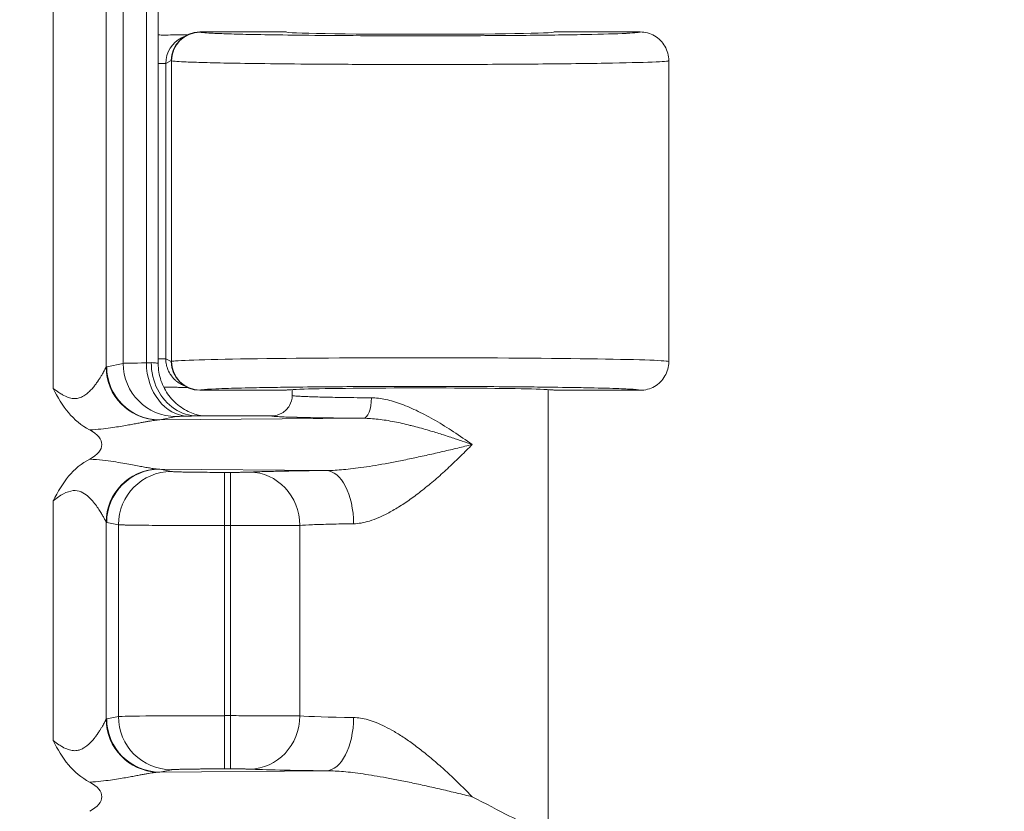
# Model space of a CAD drawing. Units: inches. Extents: x -374 to 640, y -945 to 1059.
# Drawn here: x 145 to 146, y 52 to 53 of the extents above; entities that cross this region are included whole.
import ezdxf

# ---------------------------------------------------------------- set-up
doc = ezdxf.new("R2010")
doc.units = ezdxf.units.IN
doc.header["$LTSCALE"] = 5
doc.header["$MEASUREMENT"] = 0
for name, color, linetype, lineweight in [('Dimension (ANSI)', 7, 'Continuous', 9), ('Visible (ANSI)', 7, 'Continuous', 18), ('Visible Narrow (ANSI)', 7, 'Continuous', 5)]:
    doc.layers.add(name, color=color, linetype=linetype, lineweight=lineweight)
doc.styles.add('Note Text (ANSI)', font='arial.ttf')
doc.dimstyles.new('.XX', dxfattribs={"dimscale": 5, "dimtxt": 0.095, "dimasz": 0.125, "dimexe": 0.1875, "dimexo": 0.0625, "dimgap": 0.0625, "dimtad": 0, "dimtih": 1, "dimtoh": 1, "dimrnd": 1e-08, "dimzin": 0, "dimdsep": 46, "dimtxsty": 'Note Text (ANSI)', "dimblk": 'Filled-1', "dimcen": 0.09, "dimdle": 0.45, "dimclrd": 256, "dimclre": 256, "dimclrt": 256, "dimadec": 0, "dimazin": 1, "dimtfac": 1.263158, "dimtofl": 0, "dimtmove": 0, "dimatfit": 3, "dimfxl": 1, "dimtolj": 1, "dimtzin": 4, "dimlwd": -1, "dimlwe": -1, "dimarcsym": 0})

# ---------------------------------------------------------------- blocks, each defined once
blk = doc.blocks.new('Filled-1')
at = {"color": 0}
for p, q in [((0, 0), (-1, 0.25)), ((-1, 0.25), (-1, -0.25)), ((-1, 0), (0, 0)), ((-1, -0.25), (0, 0))]:
    blk.add_line(p, q, dxfattribs=at)
at = {"color": 0, "flags": 128}
blk.add_lwpolyline([(-1, -0.25), (0, 0), (-1, 0.25), (-1, -0.25)], dxfattribs=at)
at = {"color": 0}
blk.add_solid([(-1, -0.25), (0, 0), (-1, 0.25), (-1, -0.25)], dxfattribs=at)
blk = doc.blocks.new('*D41')
at = {"layer": 'Defpoints', "color": 0, "transparency": 16777216}
for p in [(123.6124, 70.135), (123.6124, 44.4052), (150.1074, 44.4052)]:
    blk.add_point(p, dxfattribs=at)
at = {"layer": 'Dimension (ANSI)', "transparency": 16777216}
for p, q in [((123.9249, 70.135), (151.0449, 70.135)), ((150.1074, 69.51), (150.1074, 57.8253)), ((150.1074, 45.0302), (150.1074, 56.7149)), ((123.9249, 44.4052), (151.0449, 44.4052))]:
    blk.add_line(p, q, dxfattribs=at)
at = {"layer": 'Dimension (ANSI)', "transparency": 16777216, "xscale": 0.625, "yscale": 0.625, "zscale": 0.625}
for p, rotation in [((150.1074, 70.135), 90), ((150.1074, 44.4052), 270)]:
    blk.add_blockref('Filled-1', p, dxfattribs=dict(at, rotation=rotation))
at = {"layer": 'Dimension (ANSI)', "transparency": 16777216, "insert": (149.3019, 57.5128), "char_height": 0.475, "attachment_point": 1, "style": 'Note Text (ANSI)'}
blk.add_mtext('\\A1;25.73', dxfattribs=at)

msp = doc.modelspace()

# ---------------------------------------------------------------- linework, layer by layer
at = {"layer": 'Visible (ANSI)'}
for p, q in [((145.34, 52.83396), (145.34, 53.70618)), ((145.49613, 53.23882), (145.39097, 53.23882)), ((145.92863, 53.23882), (145.82363, 53.23882)), ((145.37534, 53.23513), (145.36864, 53.23179)), ((145.51047, 53.19973), (145.51047, 53.19973)), ((145.96363, 53.20382), (145.96363, 52.83633)), ((145.28279, 52.80362), (145.28279, 52.80366)), ((145.36864, 52.80836), (145.37534, 52.80501)), ((145.37657, 52.80477), (145.37655, 52.80477)), ((145.28488, 52.79936), (145.28488, 52.79939)), ((145.39097, 52.80132), (145.49613, 52.80132)), ((145.50363, 52.80218), (145.50363, 52.79508)), ((145.81613, 52.80218), (145.81613, 52.2701)), ((145.82363, 52.80132), (145.92863, 52.80132)), ((145.47864, 52.77007), (145.38802, 52.77007)), ((145.28279, 52.75555), (145.28279, 52.75555)), ((145.28488, 52.75586), (145.28488, 52.75586)), ((145.28279, 52.71459), (145.28279, 52.71459)), ((145.28488, 52.71429), (145.28488, 52.71429)), ((145.30963, 52.71011), (145.30963, 52.71011)), ((145.28279, 52.66649), (145.28279, 52.66649)), ((145.28279, 52.37362), (145.28279, 52.37366)), ((145.28488, 52.36936), (145.28488, 52.36939)), ((145.30963, 52.34384), (145.30963, 52.34384)), ((145.28279, 52.32555), (145.28279, 52.32555)), ((145.28488, 52.32586), (145.28488, 52.32586))]:
    msp.add_line(p, q, dxfattribs=at)
for centre, major_axis, ratio, start_param, end_param in [((145.39097, 53.20382), (0, 0.03501), 0.9992388, 0, 1.5707963), ((145.65988, 53.23882), (0.16375, 0), 0.0174551, 3.1415927, 6.2831853), ((145.38429, 53.20048), (0.03136, 0.01568), 0.9981519, 1.5705851, 1.5706036), ((145.39097, 52.83633), (0, -0.03501), 0.9992388, 4.712389, 6.2831853), ((145.65988, 52.83633), (-0.30375, 0), 0.0154418, 3.1415926, 3.1418063), ((145.65988, 52.80132), (0.16375, 0), 0.0174551, 0, 3.1415927), ((145.34477, 52.77009), (-0.03446, 0.00688), 0.9960441, 0.0934074, 0.093443), ((145.20091, 52.73507), (-0.07023, 0), 0.4126366, 2.4797635, 3.8037912), ((145.20091, 52.30507), (0.07023, 0), 0.4126366, 5.6213561, 6.9453839)]:
    msp.add_ellipse(centre, major_axis=major_axis, ratio=ratio, start_param=start_param, end_param=end_param, dxfattribs=at)
for points, knots in [([(145.92863, 53.23882), (145.93474, 53.23882), (145.94084, 53.23719), (145.94613, 53.23413), (145.95142, 53.23108), (145.95589, 53.22661), (145.95894, 53.22132), (145.96199, 53.21603), (145.96363, 53.20993), (145.96363, 53.20382)], [0, 0, 0, 0, 0.3333333, 0.3333333, 0.3333333, 0.6666667, 0.6666667, 0.6666667, 1, 1, 1, 1]), ([(145.34, 53.23537), (145.34016, 53.23535), (145.34032, 53.23533), (145.34258, 53.23507), (145.34467, 53.23501), (145.34673, 53.23511)], [-0.017679499, -0.017679499, -0.017679499, -0.017679499, -0.016449212, -0.016449212, -0.000188452, -0.000188452, -0.000188452, -0.000188452]), ([(145.34673, 53.23511), (145.34984, 53.23514), (145.35406, 53.23513), (145.35837, 53.23516), (145.35894, 53.23516), (145.35951, 53.23517), (145.36008, 53.23517), (145.36385, 53.23521), (145.36767, 53.23525), (145.37142, 53.23531), (145.37256, 53.23532), (145.37369, 53.23534), (145.37483, 53.23536), (145.37516, 53.23536), (145.37549, 53.23537), (145.37582, 53.23537)], [0, 0, 0, 0, 0.33333333, 0.33333333, 0.33333333, 0.37714233, 0.37714233, 0.37714233, 0.66666667, 0.66666667, 0.66666667, 0.75489449, 0.75489449, 0.75489449, 0.78083065, 0.78083065, 0.78083065, 0.78083065]), ([(145.33151, 52.83508), (145.33151, 52.82381), (145.3341, 52.81252), (145.33904, 52.80266), (145.34397, 52.7928), (145.35132, 52.78438), (145.35983, 52.77874), (145.36835, 52.7731), (145.37796, 52.77008), (145.38802, 52.77007)], [0, 0, 0, 0, 0.3333333, 0.3333333, 0.3333333, 0.6666667, 0.6666667, 0.6666667, 1, 1, 1, 1]), ([(145.34, 52.83396), (145.34, 52.82694), (145.34117, 52.81984), (145.34562, 52.80665), (145.34892, 52.8004), (145.35721, 52.78939), (145.36231, 52.78449), (145.37069, 52.77868), (145.3736, 52.77699), (145.37932, 52.77421), (145.38218, 52.77308), (145.38682, 52.77159), (145.3887, 52.77109), (145.39121, 52.77053), (145.39202, 52.77036), (145.39306, 52.77017), (145.39337, 52.77012), (145.39366, 52.77007)], [0, 0, 0, 0, 0.05350739, 0.05350739, 0.10611017, 0.10611017, 0.15869563, 0.15869563, 0.18433578, 0.18433578, 0.2080104, 0.2080104, 0.22416543, 0.22416543, 0.23272751, 0.23272751, 0.23670477, 0.23670477, 0.23670477, 0.23670477]), ([(145.96363, 52.83584), (145.96354, 52.8299), (145.96191, 52.82398), (145.95894, 52.81883), (145.95589, 52.81354), (145.95142, 52.80907), (145.94613, 52.80601), (145.94084, 52.80296), (145.93474, 52.80132), (145.92863, 52.80132)], [0.00882799, 0.00882799, 0.00882799, 0.00882799, 0.33333333, 0.33333333, 0.33333333, 0.66666667, 0.66666667, 0.66666667, 1, 1, 1, 1]), ([(145.25629, 52.75289), (145.24619, 52.75823), (145.23749, 52.7655), (145.23027, 52.77414), (145.22305, 52.78278), (145.21731, 52.7928), (145.21158, 52.80367)], [0, 0, 0, 0, 0.5, 0.5, 0.5, 1, 1, 1, 1]), ([(145.37582, 52.80478), (145.37234, 52.80483), (145.36872, 52.80487), (145.35979, 52.80498), (145.35363, 52.80504), (145.34676, 52.80504)], [-0.094515722, -0.094515722, -0.094515722, -0.094515722, -0.054580362, -0.054580362, -0.000278032, -0.000278032, -0.000278032, -0.000278032]), ([(145.47864, 52.77007), (145.483, 52.77007), (145.48736, 52.77124), (145.49114, 52.77343), (145.49492, 52.77561), (145.49813, 52.77883), (145.5003, 52.7826), (145.50247, 52.78637), (145.50364, 52.79069), (145.50363, 52.79508)], [0, 0, 0, 0, 0.33333333, 0.33333333, 0.33333333, 0.66666667, 0.66666667, 0.66666667, 1, 1, 1, 1]), ([(145.21158, 52.66648), (145.21748, 52.67757), (145.22331, 52.68771), (145.23055, 52.69633), (145.23779, 52.70495), (145.24645, 52.71204), (145.25631, 52.71726)], [0, 0, 0, 0, 0.5, 0.5, 0.5, 1, 1, 1, 1]), ([(145.25629, 52.32289), (145.24619, 52.32823), (145.23749, 52.3355), (145.23027, 52.34414), (145.22305, 52.35278), (145.21731, 52.3628), (145.21158, 52.37367)], [0, 0, 0, 0, 0.5, 0.5, 0.5, 1, 1, 1, 1]), ([(145.72334, 52.30507), (145.73908, 52.29715), (145.75629, 52.28774), (145.77958, 52.27631), (145.79047, 52.27163), (145.79782, 52.27138)], [0.00000001, 0.00000001, 0.00000001, 0.00000001, 0.14450857, 0.14450857, 0.26293993, 0.26293993, 0.26293993, 0.26293993])]:
    msp.add_open_spline(points, degree=3, knots=knots, dxfattribs=at)
msp.add_open_spline([(145.96363, 52.83633), (145.96363, 52.83617), (145.96363, 52.83601), (145.96363, 52.83584)], degree=3, dxfattribs=at)
at = {"layer": 'Visible Narrow (ANSI)'}
for p, q in [((145.21158, 53.73648), (145.21158, 52.80367)), ((145.27633, 53.71048), (145.27632, 52.82967)), ((145.29721, 53.70598), (145.29721, 52.83417)), ((145.32557, 53.70537), (145.32557, 52.83478)), ((145.39129, 53.23865), (145.39097, 53.23882)), ((145.34924, 53.20044), (145.34, 53.20044)), ((145.35599, 53.20382), (145.34924, 53.20044)), ((145.34924, 52.8397), (145.34924, 53.20044)), ((145.35632, 53.20365), (145.35599, 53.20382)), ((145.35632, 53.20365), (145.35632, 52.83649)), ((145.34924, 52.8397), (145.34, 52.8397)), ((145.34924, 52.8397), (145.35599, 52.83633)), ((145.27711, 52.83016), (145.29721, 52.83417)), ((145.35599, 52.83633), (145.35632, 52.83649)), ((145.39097, 52.80132), (145.39129, 52.8015)), ((145.34187, 52.76517), (145.36197, 52.76917)), ((145.34187, 52.76517), (145.59083, 52.76713)), ((145.54495, 52.70338), (145.34187, 52.70498)), ((145.34187, 52.70498), (145.35613, 52.70214)), ((145.42088, 52.7011), (145.42831, 52.7011)), ((145.42088, 52.63611), (145.42088, 52.7011)), ((145.42831, 52.63611), (145.42831, 52.7011)), ((145.21158, 52.66648), (145.21158, 52.37367)), ((145.27633, 52.64048), (145.27632, 52.39967)), ((145.27712, 52.63999), (145.29138, 52.63715)), ((145.29138, 52.63715), (145.29138, 52.403)), ((145.42088, 52.63611), (145.42088, 52.40404)), ((145.42088, 52.63611), (145.42831, 52.63611)), ((145.42831, 52.63611), (145.42831, 52.40404)), ((145.51295, 52.6364), (145.51294, 52.40375)), ((145.27711, 52.40016), (145.29138, 52.403)), ((145.42088, 52.40404), (145.42831, 52.40404)), ((145.42088, 52.33905), (145.42088, 52.40404)), ((145.42831, 52.33905), (145.42831, 52.40404)), ((145.34187, 52.33517), (145.35613, 52.33801)), ((145.34187, 52.33517), (145.54495, 52.33677)), ((145.42088, 52.33905), (145.42831, 52.33905))]:
    msp.add_line(p, q, dxfattribs=at)
for centre, start, end in [((132.61238, 552.0832), 269.3079848, 269.3079849), ((132.61238, 552.0832), 269.3364756, 269.3364757), ((132.61238, 552.0832), 270.0142531, 270.0142532), ((132.61238, -437.54305), 89.30796703782501, 89.30796710967364), ((132.61238, -437.54305), 89.98574681888171, 89.98574689350819), ((132.61238, -437.54305), 90.66352429492589, 90.66352437162458), ((132.61238, -437.54305), 90.69201509622945, 90.69201518559593)]:
    msp.add_arc(centre, 507.11098, start, end, dxfattribs=at)
for centre, major_axis, ratio, start_param, end_param in [((145.39129, 53.20365), (0.01565, 0.03131), 0.9992388, 0.4638303, 2.0340178), ((145.38429, 53.20048), (0.03136, 0.01568), 0.9981519, 1.5706036, 2.6781621), ((145.65988, 52.83633), (-0.30375, 0), 0.0154418, 3.1418063, 6.2482788), ((145.34108, 52.82968), (-0.04678, 0.04514), 0.9921566, 0.7718726, 2.2999904), ((145.34187, 52.83016), (0.01272, -0.06374), 0.9960441, 4.5162216, 6.0854904), ((145.42673, 52.83407), (-0.13001, 0), 0.0087264, 5.6039665, 6.1959245), ((145.36197, 52.83417), (0.01272, -0.06374), 0.9960441, 4.5162215, 6.0854965), ((145.27506, 52.83617), (0.06491, 0.00003), 0.0346177, 5.6041045, 5.7667973), ((145.37614, 52.83478), (0.0014, -0.06498), 0.7779791, 4.695572, 6.2554342), ((145.39132, 52.83649), (0.01565, -0.03131), 0.9992389, 4.2491457, 5.8187517), ((145.59083, 52.79213), (-0.00018, -0.025), 0.3810211, 0.0188361, 1.5734891), ((145.34108, 52.64048), (0.04678, 0.04513), 0.9921541, 0.8417554, 2.3702062), ((145.34187, 52.63999), (0.01272, 0.06374), 0.9960441, 0.1976885, 1.7669638), ((145.35613, 52.63715), (0.01272, 0.06374), 0.9960441, 0.1976891, 1.7669638), ((145.34104, 52.71797), (-0.02383, 0.00144), 0.5423929, 1.5114509, 1.6383975), ((145.45182, 52.6364), (-0.00313, 0.06492), 0.9402618, 4.6670397, 6.2319055), ((145.54495, 52.63839), (-0.00069, 0.065), 0.5194372, 4.7068783, 6.2627513), ((145.27723, 52.765), (0.00008, -0.12503), 0.0871157, 6.1930527, 6.2657665), ((145.34108, 52.39968), (-0.04678, 0.04514), 0.9921566, 0.7718726, 2.2999904), ((145.34187, 52.40016), (0.01272, -0.06374), 0.9960441, 4.5162216, 6.0854904), ((145.42088, 52.4029), (-0.13, 0), 0.0087278, 4.712389, 6.1959188), ((145.35613, 52.403), (0.01272, -0.06374), 0.9960441, 4.5162215, 6.0854958), ((145.45182, 52.40375), (-0.00313, -0.06492), 0.9402621, 0.0512843, 1.6161457), ((145.65992, 52.40506), (-0.15629, 0), 0.0247087, 0.3468953, 1.0244112), ((145.54495, 52.40176), (-0.00069, -0.065), 0.5194387, 0.0204225, 1.5763058), ((145.66015, 52.34008), (0.22153, 0), 0.0174526, 3.4885032, 4.1655095)]:
    msp.add_ellipse(centre, major_axis=major_axis, ratio=ratio, start_param=start_param, end_param=end_param, dxfattribs=at)
for points, knots in [([(145.92863, 53.23882), (145.9287, 53.23825), (145.92305, 53.23771), (145.91223, 53.2372), (145.91182, 53.23718), (145.91139, 53.23716), (145.91096, 53.23714), (145.89962, 53.23663), (145.88298, 53.23614), (145.86176, 53.23572), (145.86115, 53.2357), (145.86053, 53.23569), (145.85991, 53.23568), (145.83824, 53.23526), (145.81195, 53.23491), (145.784, 53.23465), (145.78343, 53.23465), (145.78286, 53.23464), (145.7823, 53.23464), (145.75404, 53.23438), (145.72416, 53.23423), (145.69573, 53.23416), (145.69539, 53.23416), (145.69505, 53.23416), (145.69472, 53.23416), (145.66608, 53.23409), (145.63896, 53.23411), (145.6141, 53.23419), (145.58907, 53.23427), (145.56634, 53.2344), (145.54599, 53.23456), (145.52571, 53.23473), (145.50779, 53.23493), (145.49218, 53.23515), (145.49198, 53.23515), (145.49177, 53.23515), (145.49157, 53.23516), (145.47622, 53.23537), (145.46311, 53.2356), (145.45195, 53.23584), (145.45171, 53.23585), (145.45146, 53.23585), (145.45122, 53.23586), (145.44024, 53.23609), (145.43117, 53.23633), (145.42368, 53.23657), (145.42345, 53.23658), (145.42322, 53.23659), (145.423, 53.2366), (145.41567, 53.23684), (145.4099, 53.23707), (145.40539, 53.23731), (145.40521, 53.23731), (145.40503, 53.23732), (145.40486, 53.23733), (145.40048, 53.23756), (145.39734, 53.23779), (145.39517, 53.238), (145.39507, 53.23801), (145.39496, 53.23802), (145.39486, 53.23803), (145.39281, 53.23825), (145.39169, 53.23845), (145.39129, 53.23865)], [0, 0, 0, 0, 0.0802472, 0.0802472, 0.0802472, 0.0833333, 0.0833333, 0.0833333, 0.1643158, 0.1643158, 0.1643158, 0.1666667, 0.1666667, 0.1666667, 0.2483451, 0.2483451, 0.2483451, 0.25, 0.25, 0.25, 0.332356, 0.332356, 0.332356, 0.3333333, 0.3333333, 0.3333333, 0.4163697, 0.4163697, 0.4163697, 0.5, 0.5, 0.5, 0.5833333, 0.5833333, 0.5833333, 0.5844254, 0.5844254, 0.5844254, 0.6666667, 0.6666667, 0.6666667, 0.6684579, 0.6684579, 0.6684579, 0.75, 0.75, 0.75, 0.7524898, 0.7524898, 0.7524898, 0.8333333, 0.8333333, 0.8333333, 0.8365216, 0.8365216, 0.8365216, 0.9166667, 0.9166667, 0.9166667, 0.9205618, 0.9205618, 0.9205618, 1, 1, 1, 1]), ([(145.96363, 53.20382), (145.96363, 53.20324), (145.95673, 53.20267), (145.94344, 53.20214), (145.93014, 53.2016), (145.91053, 53.20111), (145.88558, 53.20068), (145.86063, 53.20025), (145.83014, 53.19989), (145.79781, 53.19964), (145.76548, 53.19938), (145.73134, 53.19923), (145.69888, 53.19917), (145.66642, 53.1991), (145.6357, 53.19912), (145.60756, 53.1992), (145.57942, 53.19927), (145.55386, 53.1994), (145.53097, 53.19957), (145.50807, 53.19974), (145.48784, 53.19994), (145.47022, 53.20015), (145.4526, 53.20037), (145.43757, 53.20061), (145.4248, 53.20085), (145.41203, 53.20109), (145.40152, 53.20134), (145.39288, 53.20158), (145.38424, 53.20183), (145.37748, 53.20207), (145.37223, 53.20231), (145.36698, 53.20255), (145.36325, 53.20278), (145.3607, 53.20301), (145.35814, 53.20323), (145.35678, 53.20345), (145.35632, 53.20365)], [0, 0, 0, 0, 0.08333333, 0.08333333, 0.08333333, 0.16666667, 0.16666667, 0.16666667, 0.25, 0.25, 0.25, 0.33333333, 0.33333333, 0.33333333, 0.41666667, 0.41666667, 0.41666667, 0.5, 0.5, 0.5, 0.58333333, 0.58333333, 0.58333333, 0.66666667, 0.66666667, 0.66666667, 0.75, 0.75, 0.75, 0.83333333, 0.83333333, 0.83333333, 0.91666667, 0.91666667, 0.91666667, 0.99999856, 0.99999856, 0.99999856, 0.99999856]), ([(145.36864, 52.80836), (145.36659, 52.80939), (145.36455, 52.81066), (145.36259, 52.8122), (145.36223, 52.81248), (145.36187, 52.81278), (145.36152, 52.81308), (145.35956, 52.81475), (145.3577, 52.81672), (145.35604, 52.81898), (145.35553, 52.81968), (145.35503, 52.82041), (145.35456, 52.82117), (145.35323, 52.8233), (145.35207, 52.82566), (145.35118, 52.82824), (145.35073, 52.82953), (145.35034, 52.83088), (145.35004, 52.83227), (145.34952, 52.83464), (145.34924, 52.83713), (145.34924, 52.8397)], [0.36161561, 0.36161561, 0.36161561, 0.36161561, 0.5, 0.5, 0.5, 0.52556923, 0.52556923, 0.52556923, 0.66666667, 0.66666667, 0.66666667, 0.71035805, 0.71035805, 0.71035805, 0.83333333, 0.83333333, 0.83333333, 0.89520453, 0.89520453, 0.89520453, 1, 1, 1, 1]), ([(145.21158, 52.80367), (145.21407, 52.80179), (145.21644, 52.80008), (145.21873, 52.79857), (145.22026, 52.79756), (145.22174, 52.79664), (145.2232, 52.79582), (145.22553, 52.79452), (145.22777, 52.79347), (145.22992, 52.79272), (145.23113, 52.79231), (145.2323, 52.79198), (145.23343, 52.79175), (145.2356, 52.7913), (145.23764, 52.79118), (145.23956, 52.79134), (145.24045, 52.79142), (145.24131, 52.79155), (145.24215, 52.79174), (145.24406, 52.79215), (145.24583, 52.79284), (145.24746, 52.79367), (145.24808, 52.79398), (145.24868, 52.79432), (145.24927, 52.79468), (145.25089, 52.79566), (145.25237, 52.79677), (145.25374, 52.79792), (145.25416, 52.79828), (145.25457, 52.79864), (145.25497, 52.799), (145.25634, 52.80024), (145.25759, 52.80152), (145.25875, 52.80279), (145.25903, 52.8031), (145.2593, 52.8034), (145.25957, 52.80371), (145.26074, 52.80504), (145.26181, 52.80635), (145.2628, 52.80763), (145.26298, 52.80786), (145.26316, 52.80809), (145.26333, 52.80832), (145.26434, 52.80965), (145.26526, 52.81093), (145.26611, 52.81216), (145.26622, 52.81231), (145.26632, 52.81246), (145.26642, 52.81261), (145.26729, 52.81388), (145.26807, 52.81507), (145.26879, 52.81619), (145.26884, 52.81628), (145.26889, 52.81636), (145.26895, 52.81645), (145.2697, 52.81764), (145.27037, 52.81874), (145.27098, 52.81976), (145.27158, 52.82078), (145.27212, 52.8217), (145.2726, 52.82256), (145.27308, 52.82341), (145.27351, 52.82419), (145.27389, 52.82491), (145.27428, 52.82563), (145.27463, 52.82629), (145.27494, 52.82689), (145.27497, 52.82694), (145.275, 52.827), (145.27503, 52.82706), (145.2753, 52.82759), (145.27555, 52.82808), (145.27576, 52.82851), (145.27579, 52.82857), (145.27582, 52.82863), (145.27585, 52.82869), (145.27605, 52.82908), (145.27621, 52.82942), (145.27632, 52.82967)], [0, 0, 0, 0, 0.0399629, 0.0399629, 0.0399629, 0.0666667, 0.0666667, 0.0666667, 0.1094328, 0.1094328, 0.1094328, 0.1333333, 0.1333333, 0.1333333, 0.1788013, 0.1788013, 0.1788013, 0.2, 0.2, 0.2, 0.2482926, 0.2482926, 0.2482926, 0.2666667, 0.2666667, 0.2666667, 0.3176775, 0.3176775, 0.3176775, 0.3333333, 0.3333333, 0.3333333, 0.3870534, 0.3870534, 0.3870534, 0.4, 0.4, 0.4, 0.4564603, 0.4564603, 0.4564603, 0.4666667, 0.4666667, 0.4666667, 0.5258853, 0.5258853, 0.5258853, 0.5333333, 0.5333333, 0.5333333, 0.5953036, 0.5953036, 0.5953036, 0.6, 0.6, 0.6, 0.6666667, 0.6666667, 0.6666667, 0.7333333, 0.7333333, 0.7333333, 0.8, 0.8, 0.8, 0.8666667, 0.8666667, 0.8666667, 0.8729829, 0.8729829, 0.8729829, 0.9333333, 0.9333333, 0.9333333, 0.9423846, 0.9423846, 0.9423846, 1, 1, 1, 1]), ([(145.27633, 52.82967), (145.27646, 52.82981), (145.27673, 52.83005), (145.27698, 52.83013), (145.27712, 52.83016)], [0.00485296, 0.00485296, 0.00485296, 0.00485296, 0.5, 1, 1, 1, 1]), ([(145.34, 52.83396), (145.34, 52.83415), (145.33859, 52.83454), (145.33436, 52.83491), (145.33151, 52.83508)], [0.03267682, 0.03267682, 0.03267682, 0.03267682, 0.5, 1, 1, 1, 1]), ([(145.39129, 52.8015), (145.39164, 52.80167), (145.39252, 52.80184), (145.39392, 52.80201), (145.39698, 52.80238), (145.40246, 52.80274), (145.41048, 52.80308), (145.41493, 52.80327), (145.42012, 52.80346), (145.42604, 52.80364), (145.43561, 52.80394), (145.44709, 52.80422), (145.46008, 52.80447), (145.46916, 52.80465), (145.47899, 52.80481), (145.48948, 52.80496), (145.50325, 52.80516), (145.51813, 52.80533), (145.53385, 52.80548), (145.54733, 52.8056), (145.56142, 52.80571), (145.57592, 52.80579), (145.5912, 52.80588), (145.60694, 52.80594), (145.62288, 52.80598), (145.63968, 52.80602), (145.6567, 52.80603), (145.67364, 52.80602), (145.68802, 52.80601), (145.70234, 52.80597), (145.71641, 52.80592), (145.73465, 52.80585), (145.75248, 52.80575), (145.76952, 52.80562), (145.7811, 52.80553), (145.79231, 52.80542), (145.80307, 52.8053), (145.82028, 52.80511), (145.83631, 52.80489), (145.85065, 52.80464), (145.85848, 52.8045), (145.86579, 52.80436), (145.87255, 52.8042), (145.88601, 52.8039), (145.89728, 52.80356), (145.90591, 52.80322), (145.90955, 52.80307), (145.91274, 52.80293), (145.91548, 52.80278), (145.92261, 52.80241), (145.92654, 52.80204), (145.928, 52.80166), (145.92844, 52.80155), (145.92865, 52.80144), (145.92863, 52.80132)], [0.00000005, 0.00000005, 0.00000005, 0.00000005, 0.03475793, 0.03475793, 0.03475793, 0.11111111, 0.11111111, 0.11111111, 0.15352696, 0.15352696, 0.15352696, 0.22222222, 0.22222222, 0.22222222, 0.27025316, 0.27025316, 0.27025316, 0.33333333, 0.33333333, 0.33333333, 0.38743424, 0.38743424, 0.38743424, 0.44444444, 0.44444444, 0.44444444, 0.50453733, 0.50453733, 0.50453733, 0.55555556, 0.55555556, 0.55555556, 0.62172454, 0.62172454, 0.62172454, 0.66666667, 0.66666667, 0.66666667, 0.73857147, 0.73857147, 0.73857147, 0.77777778, 0.77777778, 0.77777778, 0.85590751, 0.85590751, 0.85590751, 0.88888889, 0.88888889, 0.88888889, 0.97444975, 0.97444975, 0.97444975, 1, 1, 1, 1]), ([(145.50363, 52.79508), (145.50363, 52.79494), (145.50409, 52.79479), (145.50489, 52.79465), (145.50569, 52.79452), (145.50682, 52.79441), (145.50826, 52.79429), (145.50969, 52.79418), (145.51145, 52.79406), (145.51352, 52.79395), (145.5156, 52.79383), (145.51799, 52.79372), (145.52068, 52.79362), (145.52338, 52.79351), (145.52638, 52.79341), (145.52968, 52.79331), (145.53297, 52.79321), (145.53656, 52.79311), (145.54044, 52.79302), (145.54432, 52.79292), (145.54849, 52.79283), (145.55294, 52.79275), (145.55739, 52.79266), (145.56212, 52.79258), (145.56712, 52.79251), (145.57211, 52.79243), (145.57737, 52.79237), (145.58292, 52.7923), (145.58846, 52.79224), (145.59429, 52.79218), (145.60035, 52.79213)], [0, 0, 0, 0, 0.1, 0.1, 0.1, 0.2, 0.2, 0.2, 0.3, 0.3, 0.3, 0.4, 0.4, 0.4, 0.5, 0.5, 0.5, 0.6, 0.6, 0.6, 0.7, 0.7, 0.7, 0.8, 0.8, 0.8, 0.9, 0.9, 0.9, 1, 1, 1, 1]), ([(145.60035, 52.79213), (145.60598, 52.79208), (145.61777, 52.79063), (145.63703, 52.78486), (145.65738, 52.77606), (145.67864, 52.76464), (145.70062, 52.75097), (145.71575, 52.74053), (145.72334, 52.73507)], [0.00000146, 0.00000146, 0.00000146, 0.00000146, 0.16666667, 0.33333333, 0.5, 0.66666667, 0.83333333, 1, 1, 1, 1]), ([(145.36197, 52.76917), (145.36217, 52.76922), (145.3625, 52.76926), (145.36297, 52.7693), (145.36343, 52.76934), (145.36402, 52.76938), (145.36477, 52.76942), (145.36551, 52.76946), (145.3664, 52.7695), (145.36746, 52.76954), (145.36852, 52.76958), (145.36975, 52.76962), (145.37119, 52.76967), (145.37263, 52.76971), (145.37427, 52.76975), (145.37615, 52.76979)], [0, 0, 0, 0, 0.2, 0.2, 0.2, 0.4, 0.4, 0.4, 0.6, 0.6, 0.6, 0.8, 0.8, 0.8, 0.99999998, 0.99999998, 0.99999998, 0.99999998]), ([(145.37615, 52.76979), (145.37839, 52.76984), (145.38216, 52.76993), (145.38649, 52.77003), (145.38802, 52.77007)], [0, 0, 0, 0, 0.5, 0.99986523, 0.99986523, 0.99986523, 0.99986523]), ([(145.47864, 52.77007), (145.4786, 52.76994), (145.47906, 52.76981), (145.47989, 52.76969), (145.47993, 52.76968), (145.47997, 52.76968), (145.48001, 52.76967), (145.48091, 52.76954), (145.4822, 52.76942), (145.48386, 52.7693), (145.48552, 52.76919), (145.48754, 52.76907), (145.48994, 52.76896), (145.49, 52.76896), (145.49005, 52.76895), (145.49011, 52.76895), (145.49247, 52.76884), (145.49518, 52.76873), (145.49822, 52.76863), (145.49841, 52.76862), (145.49859, 52.76862), (145.49878, 52.76861), (145.50176, 52.76851), (145.50505, 52.76841), (145.50865, 52.76832), (145.50901, 52.76831), (145.50937, 52.7683), (145.50974, 52.76829), (145.51326, 52.7682), (145.51707, 52.76811), (145.52115, 52.76802), (145.52173, 52.76801), (145.52232, 52.768), (145.52291, 52.76799), (145.52691, 52.76791), (145.53116, 52.76783), (145.53567, 52.76776), (145.53651, 52.76774), (145.53737, 52.76773), (145.53823, 52.76771), (145.54265, 52.76764), (145.54729, 52.76758), (145.55216, 52.76751), (145.55331, 52.7675), (145.55448, 52.76749), (145.55565, 52.76747), (145.56041, 52.76741), (145.56538, 52.76736), (145.57054, 52.76731), (145.57204, 52.76729), (145.57356, 52.76728), (145.5751, 52.76726), (145.58015, 52.76722), (145.58539, 52.76717), (145.59083, 52.76713)], [0, 0, 0, 0, 0.0954898, 0.0954898, 0.0954898, 0.1, 0.1, 0.1, 0.2, 0.2, 0.2, 0.3, 0.3, 0.3, 0.3024158, 0.3024158, 0.3024158, 0.4, 0.4, 0.4, 0.4059081, 0.4059081, 0.4059081, 0.5, 0.5, 0.5, 0.5093887, 0.5093887, 0.5093887, 0.6, 0.6, 0.6, 0.6128686, 0.6128686, 0.6128686, 0.7, 0.7, 0.7, 0.7163431, 0.7163431, 0.7163431, 0.8, 0.8, 0.8, 0.8198386, 0.8198386, 0.8198386, 0.9, 0.9, 0.9, 0.9233421, 0.9233421, 0.9233421, 1, 1, 1, 1]), ([(145.59083, 52.76713), (145.59641, 52.76712), (145.60236, 52.76673), (145.60865, 52.766), (145.61495, 52.76527), (145.62159, 52.76421), (145.6285, 52.76285), (145.63472, 52.76164), (145.64116, 52.76019), (145.6478, 52.75853), (145.64854, 52.75835), (145.64928, 52.75816), (145.65002, 52.75798), (145.65603, 52.75645), (145.6622, 52.75476), (145.66853, 52.75293), (145.67003, 52.75249), (145.67154, 52.75205), (145.67306, 52.7516), (145.67813, 52.75009), (145.6833, 52.74849), (145.68856, 52.74681), (145.69151, 52.74587), (145.69449, 52.7449), (145.6975, 52.74391), (145.70199, 52.74243), (145.70654, 52.7409), (145.71115, 52.73932), (145.71517, 52.73794), (145.71923, 52.73652), (145.72334, 52.73507)], [0.00000169, 0.00000169, 0.00000169, 0.00000169, 0.16666667, 0.16666667, 0.16666667, 0.33333333, 0.33333333, 0.33333333, 0.48334675, 0.48334675, 0.48334675, 0.5, 0.5, 0.5, 0.63469169, 0.63469169, 0.63469169, 0.66666667, 0.66666667, 0.66666667, 0.77349723, 0.77349723, 0.77349723, 0.83333333, 0.83333333, 0.83333333, 0.92237079, 0.92237079, 0.92237079, 1, 1, 1, 1]), ([(145.25629, 52.75289), (145.26128, 52.75316), (145.26589, 52.75356), (145.27011, 52.75399), (145.27434, 52.75443), (145.27817, 52.75491), (145.28172, 52.75541), (145.28527, 52.7559), (145.28854, 52.7564), (145.29159, 52.75689), (145.29464, 52.75738), (145.29747, 52.75786), (145.30011, 52.75832), (145.30274, 52.75878), (145.3052, 52.75923), (145.30748, 52.75965), (145.30977, 52.76007), (145.31189, 52.76046), (145.31386, 52.76083), (145.31583, 52.7612), (145.31765, 52.76154), (145.31935, 52.76186), (145.32104, 52.76217), (145.32261, 52.76246), (145.32408, 52.76273), (145.32555, 52.76299), (145.32693, 52.76324), (145.32824, 52.76347), (145.32956, 52.76369), (145.33081, 52.7639), (145.33203, 52.76409), (145.33324, 52.76428), (145.33442, 52.76446), (145.33556, 52.76461), (145.3367, 52.76476), (145.3378, 52.76489), (145.33885, 52.76499)], [0.00000257, 0.00000257, 0.00000257, 0.00000257, 0.08333333, 0.08333333, 0.08333333, 0.16666667, 0.16666667, 0.16666667, 0.25, 0.25, 0.25, 0.33333333, 0.33333333, 0.33333333, 0.41666667, 0.41666667, 0.41666667, 0.5, 0.5, 0.5, 0.58333333, 0.58333333, 0.58333333, 0.66666667, 0.66666667, 0.66666667, 0.75, 0.75, 0.75, 0.83333333, 0.83333333, 0.83333333, 0.91666667, 0.91666667, 0.91666667, 0.99998813, 0.99998813, 0.99998813, 0.99998813]), ([(145.54495, 52.70338), (145.54766, 52.70338), (145.55058, 52.70344), (145.5537, 52.70358), (145.55682, 52.70372), (145.56014, 52.70393), (145.56368, 52.70421), (145.56722, 52.7045), (145.57098, 52.70486), (145.57497, 52.70531), (145.57895, 52.70576), (145.58316, 52.70629), (145.58759, 52.7069), (145.59203, 52.70752), (145.59669, 52.70822), (145.6016, 52.70902), (145.6065, 52.70981), (145.61165, 52.71069), (145.61701, 52.71166), (145.62237, 52.71263), (145.62794, 52.71369), (145.63368, 52.71483), (145.63941, 52.71596), (145.6453, 52.71717), (145.65128, 52.71843), (145.65726, 52.7197), (145.66333, 52.72102), (145.66943, 52.72238), (145.67553, 52.72374), (145.68166, 52.72514), (145.68775, 52.72656), (145.69385, 52.72797), (145.69991, 52.72941), (145.70585, 52.73083), (145.71179, 52.73225), (145.71761, 52.73367), (145.72334, 52.73507)], [0, 0, 0, 0, 0.08333333, 0.08333333, 0.08333333, 0.16666667, 0.16666667, 0.16666667, 0.25, 0.25, 0.25, 0.33333333, 0.33333333, 0.33333333, 0.41666667, 0.41666667, 0.41666667, 0.5, 0.5, 0.5, 0.58333333, 0.58333333, 0.58333333, 0.66666667, 0.66666667, 0.66666667, 0.75, 0.75, 0.75, 0.83333333, 0.83333333, 0.83333333, 0.91666667, 0.91666667, 0.91666667, 1, 1, 1, 1]), ([(145.57872, 52.63839), (145.58158, 52.63843), (145.58462, 52.63871), (145.58784, 52.63925), (145.59106, 52.6398), (145.59446, 52.64061), (145.59805, 52.64171), (145.60164, 52.64281), (145.60542, 52.6442), (145.60937, 52.64589), (145.61332, 52.64758), (145.61745, 52.64957), (145.62176, 52.65188), (145.62606, 52.65418), (145.63055, 52.65681), (145.6352, 52.65975), (145.63986, 52.6627), (145.64468, 52.66597), (145.64962, 52.66952), (145.65456, 52.67308), (145.6596, 52.67692), (145.66468, 52.68098), (145.66976, 52.68504), (145.67488, 52.68931), (145.67997, 52.69373), (145.68506, 52.69815), (145.69011, 52.70271), (145.69508, 52.70733), (145.70005, 52.71195), (145.70494, 52.71664), (145.70965, 52.72128), (145.71437, 52.72592), (145.71892, 52.73052), (145.72334, 52.73507)], [0.0000001, 0.0000001, 0.0000001, 0.0000001, 0.09090909, 0.09090909, 0.09090909, 0.18181818, 0.18181818, 0.18181818, 0.27272727, 0.27272727, 0.27272727, 0.36363636, 0.36363636, 0.36363636, 0.45454545, 0.45454545, 0.45454545, 0.54545455, 0.54545455, 0.54545455, 0.63636364, 0.63636364, 0.63636364, 0.72727273, 0.72727273, 0.72727273, 0.81818182, 0.81818182, 0.81818182, 0.90909091, 0.90909091, 0.90909091, 1, 1, 1, 1]), ([(145.25631, 52.71726), (145.26199, 52.71695), (145.26724, 52.71648), (145.27206, 52.71595), (145.27687, 52.71542), (145.28124, 52.71483), (145.28531, 52.71423), (145.28938, 52.71363), (145.29315, 52.71302), (145.29664, 52.71242), (145.30014, 52.71183), (145.30336, 52.71126), (145.30635, 52.71071), (145.30935, 52.71016), (145.31211, 52.70964), (145.31468, 52.70916), (145.31725, 52.70868), (145.31961, 52.70824), (145.32183, 52.70783), (145.32404, 52.70742), (145.32609, 52.70705), (145.32805, 52.70671), (145.33, 52.70638), (145.33186, 52.70607), (145.33366, 52.7058), (145.33547, 52.70554), (145.33722, 52.70531), (145.33885, 52.70516)], [0.00000487, 0.00000487, 0.00000487, 0.00000487, 0.11111111, 0.11111111, 0.11111111, 0.22222222, 0.22222222, 0.22222222, 0.33333333, 0.33333333, 0.33333333, 0.44444444, 0.44444444, 0.44444444, 0.55555556, 0.55555556, 0.55555556, 0.66666667, 0.66666667, 0.66666667, 0.77777778, 0.77777778, 0.77777778, 0.88888889, 0.88888889, 0.88888889, 1, 1, 1, 1]), ([(145.35613, 52.70214), (145.35633, 52.7021), (145.35665, 52.70206), (145.35711, 52.70202), (145.35725, 52.702), (145.35741, 52.70199), (145.35757, 52.70198), (145.35815, 52.70193), (145.3589, 52.70189), (145.35986, 52.70184), (145.3601, 52.70183), (145.36035, 52.70182), (145.36062, 52.70181), (145.36171, 52.70176), (145.36303, 52.70172), (145.3646, 52.70167), (145.36494, 52.70166), (145.36529, 52.70165), (145.36564, 52.70164), (145.36738, 52.70159), (145.36939, 52.70154), (145.37168, 52.70149), (145.37208, 52.70149), (145.37249, 52.70148), (145.37291, 52.70147), (145.37537, 52.70142), (145.37813, 52.70138), (145.38116, 52.70134), (145.38158, 52.70133), (145.38201, 52.70133), (145.38245, 52.70132), (145.38564, 52.70128), (145.38912, 52.70124), (145.39281, 52.70121), (145.39321, 52.70121), (145.39361, 52.70121), (145.39401, 52.7012), (145.39785, 52.70117), (145.40193, 52.70115), (145.40609, 52.70113), (145.40641, 52.70113), (145.40673, 52.70113), (145.40705, 52.70113), (145.41135, 52.70111), (145.41574, 52.7011), (145.42026, 52.7011), (145.42046, 52.7011), (145.42067, 52.7011), (145.42088, 52.7011)], [0, 0, 0, 0, 0.0964034, 0.0964034, 0.0964034, 0.125, 0.125, 0.125, 0.2247418, 0.2247418, 0.2247418, 0.25, 0.25, 0.25, 0.3530481, 0.3530481, 0.3530481, 0.375, 0.375, 0.375, 0.4813593, 0.4813593, 0.4813593, 0.5, 0.5, 0.5, 0.6096358, 0.6096358, 0.6096358, 0.625, 0.625, 0.625, 0.7379215, 0.7379215, 0.7379215, 0.75, 0.75, 0.75, 0.8661268, 0.8661268, 0.8661268, 0.875, 0.875, 0.875, 0.9944992, 0.9944992, 0.9944992, 1, 1, 1, 1]), ([(145.42831, 52.7011), (145.42864, 52.7011), (145.42898, 52.7011), (145.42932, 52.7011), (145.43057, 52.7011), (145.43185, 52.7011), (145.43318, 52.70111), (145.43369, 52.70111), (145.4342, 52.70111), (145.43471, 52.70112), (145.43592, 52.70112), (145.43715, 52.70113), (145.43839, 52.70114), (145.43906, 52.70114), (145.43974, 52.70115), (145.44041, 52.70116), (145.44149, 52.70117), (145.44256, 52.70118), (145.4436, 52.70119), (145.4444, 52.7012), (145.44518, 52.70121), (145.44592, 52.70123), (145.44677, 52.70124), (145.44757, 52.70126), (145.44832, 52.70128), (145.44911, 52.70129), (145.44983, 52.70131), (145.45047, 52.70134), (145.45098, 52.70135), (145.45143, 52.70137), (145.45182, 52.70139)], [0, 0, 0, 0, 0.04245127, 0.04245127, 0.04245127, 0.2, 0.2, 0.2, 0.25990778, 0.25990778, 0.25990778, 0.4, 0.4, 0.4, 0.47692312, 0.47692312, 0.47692312, 0.6, 0.6, 0.6, 0.69382868, 0.69382868, 0.69382868, 0.8, 0.8, 0.8, 0.91222226, 0.91222226, 0.91222226, 1, 1, 1, 1]), ([(145.45182, 52.70139), (145.45325, 52.70146), (145.45478, 52.70153), (145.45641, 52.70159), (145.46136, 52.7018), (145.46722, 52.70199), (145.47399, 52.70217), (145.4799, 52.70233), (145.48649, 52.70248), (145.49368, 52.70262), (145.49745, 52.7027), (145.50139, 52.70277), (145.50548, 52.70284), (145.51733, 52.70304), (145.53043, 52.70322), (145.54495, 52.70338)], [0, 0, 0, 0, 0.0825336, 0.0825336, 0.0825336, 0.33333333, 0.33333333, 0.33333333, 0.55187263, 0.55187263, 0.55187263, 0.66666667, 0.66666667, 0.66666667, 0.99999569, 0.99999569, 0.99999569, 0.99999569]), ([(145.21158, 52.66648), (145.21603, 52.66986), (145.22016, 52.67274), (145.22424, 52.67488), (145.22832, 52.67702), (145.23234, 52.67844), (145.23598, 52.67879), (145.23963, 52.67914), (145.24291, 52.67844), (145.24583, 52.67722), (145.24874, 52.67601), (145.2513, 52.67427), (145.25359, 52.67236), (145.25587, 52.67044), (145.25789, 52.66836), (145.25971, 52.66628), (145.26152, 52.66421), (145.26312, 52.66215), (145.26456, 52.66018), (145.26599, 52.65821), (145.26725, 52.65634), (145.26837, 52.6546), (145.26949, 52.65287), (145.27046, 52.65126), (145.27132, 52.6498), (145.27218, 52.64834), (145.27292, 52.64703), (145.27357, 52.64584), (145.27421, 52.64465), (145.27477, 52.64359), (145.27524, 52.64267), (145.27571, 52.64175), (145.2761, 52.64096), (145.27633, 52.64048)], [0, 0, 0, 0, 0.09090909, 0.09090909, 0.09090909, 0.18181818, 0.18181818, 0.18181818, 0.27272727, 0.27272727, 0.27272727, 0.36363636, 0.36363636, 0.36363636, 0.45454545, 0.45454545, 0.45454545, 0.54545455, 0.54545455, 0.54545455, 0.63636364, 0.63636364, 0.63636364, 0.72727273, 0.72727273, 0.72727273, 0.81818182, 0.81818182, 0.81818182, 0.90909091, 0.90909091, 0.90909091, 0.99999999, 0.99999999, 0.99999999, 0.99999999]), ([(145.29138, 52.63715), (145.29177, 52.63711), (145.29241, 52.63707), (145.29335, 52.63703), (145.29363, 52.63701), (145.29393, 52.637), (145.29426, 52.63699), (145.29543, 52.63694), (145.29693, 52.6369), (145.29883, 52.63685), (145.29932, 52.63684), (145.29982, 52.63683), (145.30036, 52.63682), (145.30255, 52.63677), (145.30518, 52.63672), (145.30833, 52.63668), (145.309, 52.63667), (145.30969, 52.63666), (145.31041, 52.63665), (145.31388, 52.6366), (145.3179, 52.63655), (145.32248, 52.6365), (145.32328, 52.6365), (145.32411, 52.63649), (145.32494, 52.63648), (145.32987, 52.63643), (145.33538, 52.63639), (145.34144, 52.63635), (145.34229, 52.63634), (145.34315, 52.63634), (145.34402, 52.63633), (145.35041, 52.63629), (145.35736, 52.63625), (145.36474, 52.63622), (145.36554, 52.63622), (145.36633, 52.63622), (145.36714, 52.63621), (145.37482, 52.63618), (145.38295, 52.63616), (145.39131, 52.63614), (145.39195, 52.63614), (145.39258, 52.63614), (145.39322, 52.63614), (145.40185, 52.63612), (145.41071, 52.63611), (145.41963, 52.63611), (145.42005, 52.63611), (145.42046, 52.63611), (145.42088, 52.63611)], [0, 0, 0, 0, 0.0964811, 0.0964811, 0.0964811, 0.125, 0.125, 0.125, 0.2247122, 0.2247122, 0.2247122, 0.25, 0.25, 0.25, 0.35302848, 0.35302848, 0.35302848, 0.375, 0.375, 0.375, 0.4813253, 0.4813253, 0.4813253, 0.5, 0.5, 0.5, 0.60960221, 0.60960221, 0.60960221, 0.625, 0.625, 0.625, 0.73787886, 0.73787886, 0.73787886, 0.75, 0.75, 0.75, 0.86613628, 0.86613628, 0.86613628, 0.875, 0.875, 0.875, 0.99442241, 0.99442241, 0.99442241, 0.99999875, 0.99999875, 0.99999875, 0.99999875]), ([(145.42831, 52.63611), (145.43385, 52.63611), (145.44564, 52.63612), (145.46453, 52.63614), (145.48363, 52.6362), (145.50107, 52.63628), (145.50979, 52.63636), (145.51295, 52.6364)], [0, 0, 0, 0, 0.2, 0.4, 0.6, 0.8, 0.99999989, 0.99999989, 0.99999989, 0.99999989]), ([(145.21158, 52.37367), (145.21407, 52.37179), (145.21644, 52.37008), (145.21873, 52.36857), (145.22026, 52.36756), (145.22174, 52.36664), (145.2232, 52.36582), (145.22553, 52.36452), (145.22777, 52.36347), (145.22992, 52.36272), (145.23113, 52.36231), (145.2323, 52.36198), (145.23343, 52.36175), (145.2356, 52.3613), (145.23764, 52.36118), (145.23956, 52.36134), (145.24045, 52.36142), (145.24131, 52.36155), (145.24215, 52.36174), (145.24406, 52.36215), (145.24583, 52.36284), (145.24746, 52.36367), (145.24808, 52.36398), (145.24868, 52.36432), (145.24927, 52.36468), (145.25089, 52.36566), (145.25237, 52.36677), (145.25374, 52.36792), (145.25416, 52.36828), (145.25457, 52.36864), (145.25497, 52.369), (145.25634, 52.37024), (145.25759, 52.37152), (145.25875, 52.37279), (145.25903, 52.3731), (145.2593, 52.3734), (145.25957, 52.37371), (145.26074, 52.37504), (145.26181, 52.37635), (145.2628, 52.37763), (145.26298, 52.37786), (145.26316, 52.37809), (145.26333, 52.37832), (145.26434, 52.37965), (145.26526, 52.38093), (145.26611, 52.38216), (145.26622, 52.38231), (145.26632, 52.38246), (145.26642, 52.38261), (145.26729, 52.38388), (145.26807, 52.38507), (145.26879, 52.38619), (145.26884, 52.38628), (145.26889, 52.38636), (145.26895, 52.38645), (145.2697, 52.38764), (145.27037, 52.38874), (145.27098, 52.38976), (145.27158, 52.39078), (145.27212, 52.3917), (145.2726, 52.39256), (145.27308, 52.39341), (145.27351, 52.39419), (145.27389, 52.39491), (145.27428, 52.39563), (145.27463, 52.39629), (145.27494, 52.39689), (145.27497, 52.39694), (145.275, 52.397), (145.27503, 52.39706), (145.2753, 52.39759), (145.27555, 52.39808), (145.27576, 52.39851), (145.27579, 52.39857), (145.27582, 52.39863), (145.27585, 52.39869), (145.27605, 52.39908), (145.27621, 52.39942), (145.27632, 52.39967)], [0, 0, 0, 0, 0.0399629, 0.0399629, 0.0399629, 0.0666667, 0.0666667, 0.0666667, 0.1094328, 0.1094328, 0.1094328, 0.1333333, 0.1333333, 0.1333333, 0.1788013, 0.1788013, 0.1788013, 0.2, 0.2, 0.2, 0.2482926, 0.2482926, 0.2482926, 0.2666667, 0.2666667, 0.2666667, 0.3176775, 0.3176775, 0.3176775, 0.3333333, 0.3333333, 0.3333333, 0.3870534, 0.3870534, 0.3870534, 0.4, 0.4, 0.4, 0.4564603, 0.4564603, 0.4564603, 0.4666667, 0.4666667, 0.4666667, 0.5258853, 0.5258853, 0.5258853, 0.5333333, 0.5333333, 0.5333333, 0.5953036, 0.5953036, 0.5953036, 0.6, 0.6, 0.6, 0.6666667, 0.6666667, 0.6666667, 0.7333333, 0.7333333, 0.7333333, 0.8, 0.8, 0.8, 0.8666667, 0.8666667, 0.8666667, 0.8729829, 0.8729829, 0.8729829, 0.9333333, 0.9333333, 0.9333333, 0.9423846, 0.9423846, 0.9423846, 1, 1, 1, 1]), ([(145.27633, 52.39967), (145.27646, 52.39981), (145.27673, 52.40005), (145.27698, 52.40013), (145.27712, 52.40016)], [0.00485296, 0.00485296, 0.00485296, 0.00485296, 0.5, 1, 1, 1, 1]), ([(145.57872, 52.40176), (145.58138, 52.40172), (145.58418, 52.40148), (145.5871, 52.40101), (145.59003, 52.40055), (145.59309, 52.39987), (145.59628, 52.39896), (145.59948, 52.39805), (145.6028, 52.39692), (145.60625, 52.39555), (145.60969, 52.39418), (145.61327, 52.39258), (145.61697, 52.39074), (145.62066, 52.38891), (145.62448, 52.38684), (145.62843, 52.38452), (145.63239, 52.3822), (145.63649, 52.37963), (145.64074, 52.37679), (145.64499, 52.37395), (145.6494, 52.37084), (145.65394, 52.36746), (145.65847, 52.36409), (145.66313, 52.36045), (145.66785, 52.35662), (145.67256, 52.35278), (145.67733, 52.34874), (145.68209, 52.34456), (145.68685, 52.34039), (145.69161, 52.33607), (145.69631, 52.33168), (145.70101, 52.32728), (145.70565, 52.32281), (145.71016, 52.31837), (145.71467, 52.31392), (145.71906, 52.30949), (145.72334, 52.30507)], [0.00000058, 0.00000058, 0.00000058, 0.00000058, 0.08333333, 0.08333333, 0.08333333, 0.16666667, 0.16666667, 0.16666667, 0.25, 0.25, 0.25, 0.33333333, 0.33333333, 0.33333333, 0.41666667, 0.41666667, 0.41666667, 0.5, 0.5, 0.5, 0.58333333, 0.58333333, 0.58333333, 0.66666667, 0.66666667, 0.66666667, 0.75, 0.75, 0.75, 0.83333333, 0.83333333, 0.83333333, 0.91666667, 0.91666667, 0.91666667, 1, 1, 1, 1]), ([(145.25629, 52.32289), (145.26128, 52.32316), (145.26589, 52.32356), (145.27011, 52.32399), (145.27434, 52.32443), (145.27817, 52.32491), (145.28172, 52.32541), (145.28527, 52.3259), (145.28854, 52.3264), (145.29159, 52.32689), (145.29464, 52.32738), (145.29747, 52.32786), (145.30011, 52.32832), (145.30274, 52.32878), (145.3052, 52.32923), (145.30748, 52.32965), (145.30977, 52.33007), (145.31189, 52.33046), (145.31386, 52.33083), (145.31583, 52.3312), (145.31765, 52.33154), (145.31935, 52.33186), (145.32104, 52.33217), (145.32261, 52.33246), (145.32408, 52.33273), (145.32555, 52.33299), (145.32693, 52.33324), (145.32824, 52.33347), (145.32956, 52.33369), (145.33081, 52.3339), (145.33203, 52.33409), (145.33324, 52.33428), (145.33442, 52.33446), (145.33556, 52.33461), (145.3367, 52.33476), (145.3378, 52.33489), (145.33885, 52.33499)], [0.00000257, 0.00000257, 0.00000257, 0.00000257, 0.08333333, 0.08333333, 0.08333333, 0.16666667, 0.16666667, 0.16666667, 0.25, 0.25, 0.25, 0.33333333, 0.33333333, 0.33333333, 0.41666667, 0.41666667, 0.41666667, 0.5, 0.5, 0.5, 0.58333333, 0.58333333, 0.58333333, 0.66666667, 0.66666667, 0.66666667, 0.75, 0.75, 0.75, 0.83333333, 0.83333333, 0.83333333, 0.91666667, 0.91666667, 0.91666667, 0.99998813, 0.99998813, 0.99998813, 0.99998813]), ([(145.35613, 52.33801), (145.35619, 52.33802), (145.35627, 52.33804), (145.35636, 52.33805), (145.35661, 52.33808), (145.35696, 52.33812), (145.35741, 52.33816), (145.35759, 52.33817), (145.3578, 52.33819), (145.35802, 52.3382), (145.35851, 52.33823), (145.35907, 52.33826), (145.35973, 52.3383), (145.36009, 52.33831), (145.36047, 52.33833), (145.36088, 52.33835), (145.36158, 52.33838), (145.36235, 52.33841), (145.36322, 52.33843), (145.36381, 52.33845), (145.36444, 52.33847), (145.36512, 52.33849), (145.36602, 52.33852), (145.367, 52.33855), (145.36808, 52.33857), (145.36899, 52.3386), (145.36998, 52.33862), (145.37103, 52.33864), (145.37214, 52.33866), (145.37334, 52.33869), (145.37462, 52.33871), (145.37598, 52.33873), (145.37745, 52.33876), (145.37902, 52.33878), (145.38034, 52.3388), (145.38173, 52.33882), (145.38321, 52.33884), (145.38516, 52.33886), (145.38725, 52.33888), (145.38948, 52.3389), (145.39094, 52.33892), (145.39246, 52.33893), (145.39404, 52.33894), (145.39667, 52.33897), (145.39945, 52.33898), (145.40234, 52.339), (145.40381, 52.33901), (145.40532, 52.33901), (145.40684, 52.33902), (145.41009, 52.33903), (145.41344, 52.33904), (145.41689, 52.33904), (145.41821, 52.33905), (145.41954, 52.33905), (145.42088, 52.33905)], [0, 0, 0, 0, 0.02867998, 0.02867998, 0.02867998, 0.11111111, 0.11111111, 0.11111111, 0.14589221, 0.14589221, 0.14589221, 0.22222222, 0.22222222, 0.22222222, 0.26351466, 0.26351466, 0.26351466, 0.33333333, 0.33333333, 0.33333333, 0.3810451, 0.3810451, 0.3810451, 0.44444444, 0.44444444, 0.44444444, 0.4986035, 0.4986035, 0.4986035, 0.55555556, 0.55555556, 0.55555556, 0.61602532, 0.61602532, 0.61602532, 0.66666667, 0.66666667, 0.66666667, 0.73376106, 0.73376106, 0.73376106, 0.77777778, 0.77777778, 0.77777778, 0.85130713, 0.85130713, 0.85130713, 0.88888889, 0.88888889, 0.88888889, 0.96942164, 0.96942164, 0.96942164, 1, 1, 1, 1]), ([(145.42831, 52.33905), (145.42872, 52.33905), (145.42914, 52.33905), (145.42957, 52.33905), (145.43042, 52.33904), (145.43129, 52.33904), (145.43218, 52.33904), (145.43271, 52.33904), (145.43323, 52.33904), (145.43377, 52.33904), (145.43462, 52.33903), (145.43548, 52.33903), (145.43636, 52.33902), (145.43699, 52.33902), (145.43762, 52.33901), (145.43826, 52.33901), (145.43907, 52.339), (145.43988, 52.339), (145.4407, 52.33899), (145.44141, 52.33898), (145.44213, 52.33897), (145.44284, 52.33896), (145.44356, 52.33896), (145.44428, 52.33895), (145.44498, 52.33893), (145.44574, 52.33892), (145.44647, 52.33891), (145.44718, 52.3389), (145.44776, 52.33888), (145.44832, 52.33887), (145.44885, 52.33886), (145.44956, 52.33884), (145.45021, 52.33882), (145.45078, 52.3388), (145.45116, 52.33879), (145.45151, 52.33877), (145.45182, 52.33876)], [0, 0, 0, 0, 0.05547302, 0.05547302, 0.05547302, 0.16666667, 0.16666667, 0.16666667, 0.23124248, 0.23124248, 0.23124248, 0.33333333, 0.33333333, 0.33333333, 0.40675388, 0.40675388, 0.40675388, 0.5, 0.5, 0.5, 0.58237384, 0.58237384, 0.58237384, 0.66666667, 0.66666667, 0.66666667, 0.75781528, 0.75781528, 0.75781528, 0.83333333, 0.83333333, 0.83333333, 0.93397169, 0.93397169, 0.93397169, 1, 1, 1, 1]), ([(145.54495, 52.33677), (145.54771, 52.33677), (145.55065, 52.3367), (145.55377, 52.33656), (145.5569, 52.33643), (145.5602, 52.33622), (145.5637, 52.33593), (145.56719, 52.33565), (145.57087, 52.33529), (145.57475, 52.33486), (145.57863, 52.33443), (145.5827, 52.33392), (145.58696, 52.33333), (145.59123, 52.33274), (145.59568, 52.33208), (145.60036, 52.33133), (145.60504, 52.33058), (145.60994, 52.32975), (145.6151, 52.32883), (145.62025, 52.3279), (145.62567, 52.32689), (145.6313, 52.32579), (145.63694, 52.32468), (145.64281, 52.32349), (145.64882, 52.32223), (145.65483, 52.32097), (145.66099, 52.31964), (145.66722, 52.31826), (145.67346, 52.31687), (145.67976, 52.31544), (145.68608, 52.31398), (145.69239, 52.31252), (145.69871, 52.31103), (145.70493, 52.30954), (145.71115, 52.30805), (145.71727, 52.30656), (145.72334, 52.30507)], [0.00000047, 0.00000047, 0.00000047, 0.00000047, 0.08333333, 0.08333333, 0.08333333, 0.16666667, 0.16666667, 0.16666667, 0.25, 0.25, 0.25, 0.33333333, 0.33333333, 0.33333333, 0.41666667, 0.41666667, 0.41666667, 0.5, 0.5, 0.5, 0.58333333, 0.58333333, 0.58333333, 0.66666667, 0.66666667, 0.66666667, 0.75, 0.75, 0.75, 0.83333333, 0.83333333, 0.83333333, 0.91666667, 0.91666667, 0.91666667, 1, 1, 1, 1])]:
    msp.add_open_spline(points, degree=3, knots=knots, dxfattribs=at)
for points in [[(145.33885, 52.76499), (145.33935, 52.76504), (145.34036, 52.76511), (145.34137, 52.76515), (145.34187, 52.76517)], [(145.51295, 52.6364), (145.51696, 52.63667), (145.52752, 52.6372), (145.55, 52.63788), (145.56869, 52.63823), (145.57872, 52.63839)], [(145.42831, 52.40404), (145.43273, 52.40404), (145.44208, 52.40403), (145.45716, 52.40402), (145.47292, 52.40398), (145.48854, 52.40393), (145.50279, 52.40385), (145.51017, 52.40379), (145.51295, 52.40375)], [(145.33885, 52.33499), (145.33935, 52.33504), (145.34036, 52.33511), (145.34137, 52.33515), (145.34187, 52.33517)]]:
    msp.add_open_spline(points, degree=3, dxfattribs=at)

# ---------------------------------------------------------------- dimensions: what is measured, and where the dimension line sits
at = {"layer": 'Dimension (ANSI)'}
dim = msp.add_linear_dim(base=(150.10738, 44.40517), p1=(123.61238, 70.13498), p2=(123.61238, 44.40517), angle=90, dimstyle='.XX', override={"dimgap": 0.0625, "dimdec": 2, "dimtol": 0, "dimlim": 0, "dimtp": 0, "dimtm": 0, "dimtdec": 2, "dimatfit": 1}, dxfattribs=at)
dim.commit()
dim.dimension.update_dxf_attribs({"geometry": '*D41', "text_midpoint": (150.10738, 57.27007), "dimtype": 160})

doc.saveas('drawing.dxf')
